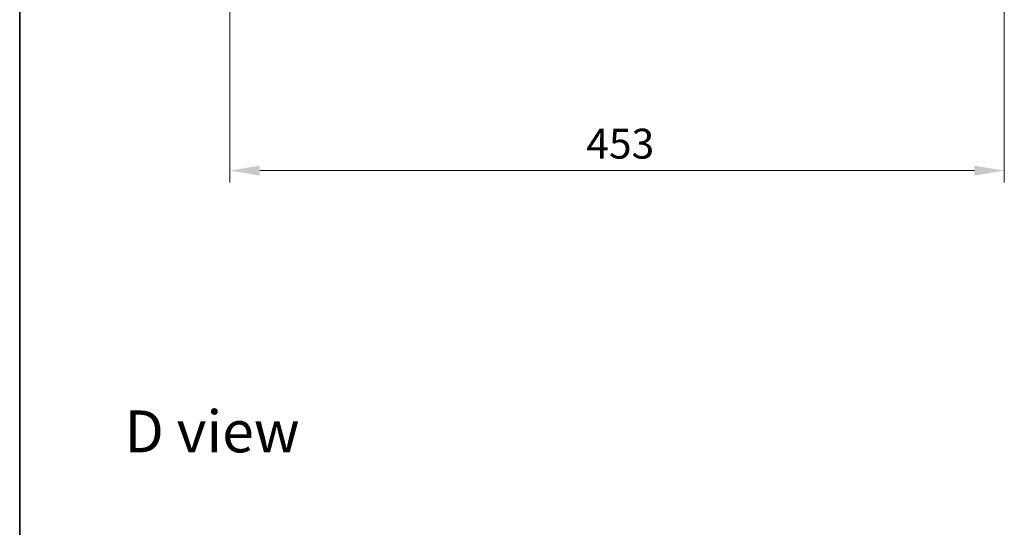
# Model space of a CAD drawing. Units: millimetres. Extents: x 0 to 10617, y 0 to 1967.
# Drawn here: x 987 to 1563, y 1084 to 1381 of the extents above; entities that cross this region are included whole.
import ezdxf

# ---------------------------------------------------------------- set-up
doc = ezdxf.new("R2010")
doc.units = ezdxf.units.MM
doc.header["$LTSCALE"] = 2.5
doc.layers.get('Defpoints').update_dxf_attribs({"lineweight": 25})
for name, color, linetype, lineweight in [('Border (ISO)', 7, 'Continuous', 35), ('Dimension (ISO)', 7, 'Continuous', 18), ('Symbol (ISO)', 7, 'Continuous', 18)]:
    doc.layers.add(name, color=color, linetype=linetype, lineweight=lineweight)
doc.styles.add('Note Text (TK)', font='MS PGothic.ttf')
doc.dimstyles.new('Default - Method 1b (TK)', dxfattribs={"dimscale": 2.5, "dimtxt": 2.5, "dimasz": 2.5, "dimexe": 1, "dimexo": 1.5, "dimgap": 1, "dimtad": 1, "dimrnd": 1e-08, "dimdsep": 46, "dimtxsty": 'Note Text (TK)', "dimcen": 0.09, "dimdle": 5, "dimclrd": 100, "dimclre": 100, "dimclrt": 7, "dimadec": 1, "dimazin": 1, "dimtfac": 1, "dimtmove": 0, "dimatfit": 3, "dimfxl": 1, "dimtolj": 1, "dimlwd": -1, "dimlwe": -1, "dimarcsym": 0})

# ---------------------------------------------------------------- blocks, each defined once
blk = doc.blocks.new('図面枠 tk図枠')
at = {"layer": 'Border (ISO)'}
blk.add_line((14.5, 289), (14.5, 8), dxfattribs=at)
blk = doc.blocks.new('*D34')
at = {"layer": 'Defpoints', "color": 0, "transparency": 16777216}
for p in [(1110.37, 1426.07), (1563.37, 1426.07), (1563.37, 1293.07)]:
    blk.add_point(p, dxfattribs=at)
at = {"layer": 'Dimension (ISO)', "color": 100, "transparency": 16777216}
for p, q in [((1110.37, 1415.57), (1110.37, 1286.07)), ((1563.37, 1415.57), (1563.37, 1286.07)), ((1127.87, 1293.07), (1545.87, 1293.07))]:
    blk.add_line(p, q, dxfattribs=at)
for points in [[(1127.87, 1295.98), (1127.87, 1290.15), (1110.37, 1293.07)], [(1545.87, 1295.98), (1545.87, 1290.15), (1563.37, 1293.07)]]:
    blk.add_solid(points, dxfattribs=at)
at = {"layer": 'Dimension (ISO)', "color": 7, "transparency": 16777216, "insert": (1318.88, 1308.82), "char_height": 17.5, "attachment_point": 4, "style": 'Note Text (TK)'}
blk.add_mtext('\\A1;453', dxfattribs=at)

msp = doc.modelspace()

# ---------------------------------------------------------------- block references
at = {"xscale": 7, "yscale": 7, "zscale": 7}
msp.add_blockref('図面枠 tk図枠', (886, -56), dxfattribs=at)

# ---------------------------------------------------------------- texts
at = {"layer": 'Symbol (ISO)', "color": 7, "insert": (1048.8356, 1140.5205), "char_height": 24.5, "attachment_point": 4, "line_spacing_factor": 1.5, "style": 'Note Text (TK)'}
msp.add_mtext('\\fＭＳ Ｐゴシック|b0|i0;{\\H24.5000;D view}', dxfattribs=at)

# ---------------------------------------------------------------- dimensions: what is measured, and where the dimension line sits
at = {"layer": 'Dimension (ISO)', "color": 100, "true_color": 0x00ff3f}
dim = msp.add_linear_dim(base=(1563.3749, 1293.0682), p1=(1110.3749, 1426.0682), p2=(1563.3749, 1426.0682), dimstyle='Default - Method 1b (TK)', override={"dimscale": 0, "dimtxt": 17.5, "dimasz": 17.5, "dimexe": 7, "dimexo": 10.5, "dimgap": 7, "dimdec": 2, "dimcen": 0.63, "dimtol": 0, "dimlim": 0, "dimtp": 0, "dimtm": 0, "dimtdec": 2, "dimtix": 0, "dimtofl": 0, "dimtmove": 0, "dimatfit": 1}, dxfattribs=at)
dim.commit()
dim.dimension.update_dxf_attribs({"geometry": '*D34', "text_midpoint": (1336.8749, 1293.0682), "dimtype": 128})

doc.saveas('drawing.dxf')
